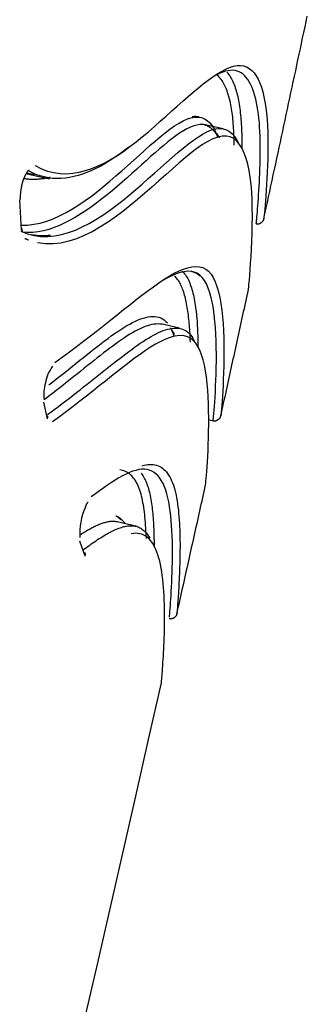
# Model space of a CAD drawing. Extents: x -18 to 396, y -18 to 500.
# Drawn here: x 323 to 324, y 303 to 308 of the extents above; entities that cross this region are included whole.
import ezdxf

# ---------------------------------------------------------------- set-up
doc = ezdxf.new("R2010")
doc.units = 0
doc.layers.add('DEFAULT', color=7, linetype='CONTINUOUS')

msp = doc.modelspace()

# ---------------------------------------------------------------- linework, layer by layer
at = {"layer": 'DEFAULT', "color": 7, "linetype": 'CONTINUOUS'}
for p, q in [((323.4929, 307.5424), (323.4396, 307.5539)), ((323.5411, 307.532), (323.4465, 307.5524)), ((322.6126, 307.3183), (322.6632, 307.307)), ((322.6267, 307.3152), (322.718, 307.2947)), ((322.5853, 307.0521), (322.5771, 307.1931)), ((323.3347, 306.5884), (323.2453, 306.6084)), ((322.7093, 306.158), (322.6912, 306.237)), ((323.4714, 306.155), (323.4938, 306.1499)), ((323.1338, 305.6488), (323.0389, 305.6709)), ((322.887, 305.5089), (322.862, 305.5804))]:
    msp.add_line(p, q, dxfattribs=at)
for points in [[(323.7333, 307.1047), (323.7389, 307.1308), (323.7445, 307.1568), (323.7502, 307.1829), (323.7558, 307.2089), (323.7614, 307.2349), (323.767, 307.2609), (323.7726, 307.287), (323.7783, 307.313), (323.7839, 307.339), (323.7895, 307.365), (323.7951, 307.391), (323.8007, 307.417), (323.8063, 307.443), (323.8119, 307.4689), (323.8174, 307.4949), (323.823, 307.5209), (323.8286, 307.5468), (323.8342, 307.5728), (323.8397, 307.5988), (323.8453, 307.6247), (323.8509, 307.6506), (323.8564, 307.6766), (323.862, 307.7025), (323.8675, 307.7284), (323.8731, 307.7544), (323.8786, 307.7803), (323.8842, 307.8062), (323.8897, 307.8321), (323.8952, 307.858), (323.9008, 307.8839), (323.9063, 307.9098), (323.9118, 307.9357), (323.9173, 307.9616), (323.9228, 307.9874), (323.9284, 308.0133), (323.9339, 308.0392), (323.9394, 308.065)], [(322.6509, 307.3571), (322.6798, 307.3424), (322.709, 307.3314), (322.7385, 307.3239), (322.7683, 307.3198), (322.7982, 307.319), (322.8283, 307.3211), (322.8586, 307.3261), (322.8889, 307.3337), (322.9192, 307.3439), (322.9495, 307.3563), (322.9798, 307.3709), (323.01, 307.3874), (323.04, 307.4057), (323.0698, 307.4256), (323.0995, 307.4469), (323.1288, 307.4694), (323.1579, 307.493), (323.1866, 307.5175), (323.2149, 307.5423), (323.2428, 307.5671), (323.2702, 307.5916), (323.2972, 307.6157), (323.3236, 307.6393), (323.3494, 307.6622), (323.3747, 307.6843), (323.3994, 307.7053), (323.4234, 307.7253), (323.4468, 307.744), (323.4695, 307.7613), (323.4914, 307.777), (323.5126, 307.7911), (323.5331, 307.8033), (323.5527, 307.8135), (323.5715, 307.8215), (323.5894, 307.8273), (323.6064, 307.8307), (323.6224, 307.8314), (323.6373, 307.8294), (323.6513, 307.8247), (323.6642, 307.8175), (323.6761, 307.808), (323.687, 307.7961), (323.697, 307.7821), (323.7061, 307.766), (323.7143, 307.7479), (323.7216, 307.728), (323.7281, 307.7064), (323.7338, 307.6831), (323.7386, 307.6583), (323.7427, 307.6322), (323.746, 307.6047), (323.7487, 307.576), (323.7506, 307.5463), (323.7518, 307.5156), (323.7524, 307.4842), (323.7526, 307.4524), (323.7523, 307.4204), (323.7516, 307.3885), (323.7506, 307.357), (323.7494, 307.3261), (323.7479, 307.2962), (323.7463, 307.2675), (323.7445, 307.2402), (323.7427, 307.2146), (323.741, 307.1911), (323.7392, 307.1698), (323.7376, 307.151), (323.7362, 307.1351), (323.735, 307.1222), (323.7341, 307.1127), (323.7335, 307.1068), (323.7333, 307.1047)], [(323.6976, 307.0818), (323.6977, 307.0828), (323.698, 307.0857), (323.6984, 307.0904), (323.6991, 307.0969), (323.6998, 307.1051), (323.7007, 307.1148), (323.7017, 307.126), (323.7028, 307.1386), (323.7039, 307.1525), (323.7051, 307.1676), (323.7064, 307.1837), (323.7076, 307.2009), (323.7088, 307.2191), (323.71, 307.238), (323.7112, 307.2577), (323.7123, 307.2781), (323.7133, 307.299), (323.7142, 307.3204), (323.715, 307.3422), (323.7157, 307.3642), (323.7162, 307.3865), (323.7165, 307.4089), (323.7166, 307.4313), (323.7165, 307.4536), (323.7162, 307.4757), (323.7157, 307.4976), (323.7148, 307.5191), (323.7136, 307.5402), (323.7121, 307.5607), (323.7102, 307.5807), (323.708, 307.6001), (323.7054, 307.619), (323.7024, 307.6371), (323.6991, 307.6546), (323.6953, 307.6713), (323.6912, 307.6873), (323.6867, 307.7025), (323.6817, 307.7168), (323.6763, 307.7302), (323.6705, 307.7427), (323.6643, 307.7543), (323.6576, 307.7648), (323.6504, 307.7743), (323.6428, 307.7827), (323.6348, 307.79), (323.6262, 307.7962), (323.6171, 307.8011), (323.6076, 307.8048), (323.5975, 307.8072), (323.5869, 307.8083), (323.5758, 307.8081), (323.5642, 307.8065), (323.5522, 307.8036), (323.5396, 307.7995), (323.5267, 307.7943), (323.5133, 307.788)], [(323.5931, 307.4545), (323.593, 307.4661), (323.5928, 307.4777), (323.5925, 307.4892), (323.5921, 307.5006), (323.5917, 307.5118), (323.5911, 307.523), (323.5905, 307.534), (323.5897, 307.5449), (323.5889, 307.5556), (323.588, 307.5662), (323.587, 307.5767), (323.5859, 307.587), (323.5846, 307.5971), (323.5833, 307.6071), (323.5819, 307.6168), (323.5804, 307.6264), (323.5788, 307.6359), (323.577, 307.6451), (323.5752, 307.6541), (323.5733, 307.6629), (323.5712, 307.6715), (323.5691, 307.6799), (323.5668, 307.6881), (323.5644, 307.696), (323.5619, 307.7038), (323.5593, 307.7112), (323.5566, 307.7184), (323.5537, 307.7254), (323.5508, 307.7321), (323.5477, 307.7386), (323.5445, 307.7448), (323.5411, 307.7507), (323.5377, 307.7563), (323.5341, 307.7617), (323.5304, 307.7667), (323.5266, 307.7715), (323.5226, 307.776), (323.5185, 307.7801), (323.5143, 307.784), (323.5099, 307.7875)], [(323.5581, 307.799), (323.5622, 307.7945), (323.5661, 307.7897), (323.5698, 307.7846), (323.5735, 307.7791), (323.577, 307.7734), (323.5803, 307.7674), (323.5836, 307.7612), (323.5867, 307.7546), (323.5897, 307.7478), (323.5926, 307.7407), (323.5954, 307.7334), (323.598, 307.7258), (323.6005, 307.718), (323.603, 307.7099), (323.6052, 307.7016), (323.6074, 307.6931), (323.6095, 307.6844), (323.6114, 307.6754), (323.6133, 307.6662), (323.615, 307.6569), (323.6166, 307.6473), (323.6182, 307.6375), (323.6196, 307.6276), (323.6209, 307.6175), (323.6221, 307.6072), (323.6232, 307.5967), (323.6242, 307.5861), (323.6251, 307.5753), (323.6259, 307.5644), (323.6266, 307.5533), (323.6273, 307.5421), (323.6278, 307.5308), (323.6282, 307.5193), (323.6286, 307.5077), (323.6288, 307.496), (323.629, 307.4843), (323.6291, 307.4725), (323.6292, 307.4606), (323.6292, 307.4487), (323.6291, 307.4368)], [(322.5831, 307.0758), (322.6135, 307.076), (322.644, 307.0794), (322.6745, 307.0855), (322.7051, 307.0944), (322.7357, 307.1057), (322.7663, 307.1192), (322.7967, 307.1347), (322.8271, 307.1521), (322.8572, 307.1712), (322.8872, 307.1916), (322.917, 307.2133), (322.9465, 307.2359), (322.9757, 307.2594), (323.0046, 307.2835), (323.033, 307.308), (323.0611, 307.3327), (323.0887, 307.3573), (323.1158, 307.3818), (323.1424, 307.4058), (323.1685, 307.4293), (323.1939, 307.4518), (323.2187, 307.4734), (323.2428, 307.4937), (323.2662, 307.5126), (323.2889, 307.5298), (323.3108, 307.5452), (323.3318, 307.5585), (323.3521, 307.5695), (323.3714, 307.5781), (323.3897, 307.584), (323.4072, 307.5871), (323.4235, 307.5871), (323.4386, 307.5842), (323.4526, 307.5785), (323.4655, 307.5702), (323.4773, 307.5594), (323.488, 307.5461), (323.4977, 307.5305), (323.5064, 307.5128), (323.5142, 307.4931)], [(323.4267, 307.5871), (323.426, 307.5872), (323.4252, 307.5874), (323.4244, 307.5876), (323.4236, 307.5877), (323.4229, 307.5878), (323.4221, 307.588), (323.4213, 307.5881), (323.4205, 307.5882), (323.4197, 307.5883), (323.4189, 307.5884), (323.4181, 307.5885), (323.4173, 307.5886), (323.4165, 307.5886), (323.4157, 307.5887), (323.4149, 307.5888), (323.4141, 307.5888), (323.4133, 307.5889), (323.4125, 307.5889), (323.4117, 307.5889), (323.4108, 307.589), (323.41, 307.589), (323.4092, 307.589), (323.4083, 307.589), (323.4075, 307.589), (323.4067, 307.589), (323.4058, 307.5889), (323.405, 307.5889), (323.4041, 307.5889), (323.4033, 307.5888), (323.4024, 307.5888), (323.4016, 307.5887), (323.4007, 307.5886), (323.3999, 307.5885), (323.399, 307.5885), (323.3981, 307.5884), (323.3973, 307.5883), (323.3964, 307.5882), (323.3955, 307.5881), (323.3946, 307.5879), (323.3938, 307.5878)], [(322.582, 307.0468), (322.6138, 307.0345), (322.6458, 307.0264), (322.678, 307.0223), (322.7104, 307.0218), (322.7429, 307.0248), (322.7755, 307.0311), (322.8081, 307.0403), (322.8407, 307.0523), (322.8733, 307.0667), (322.9058, 307.0835), (322.9381, 307.1022), (322.9702, 307.1227), (323.0021, 307.1448), (323.0338, 307.1681), (323.0651, 307.1925), (323.096, 307.2176), (323.1266, 307.2434), (323.1567, 307.2694), (323.1863, 307.2955), (323.2154, 307.3215), (323.2438, 307.347), (323.2717, 307.3719), (323.2989, 307.3959), (323.3254, 307.4188), (323.3511, 307.4403), (323.376, 307.4601), (323.4001, 307.4781), (323.4233, 307.494), (323.4455, 307.5075), (323.4668, 307.5184), (323.487, 307.5265), (323.5062, 307.5315), (323.5243, 307.5332), (323.541, 307.5316), (323.5564, 307.5267), (323.5706, 307.5188), (323.5835, 307.5079), (323.5952, 307.4943), (323.6057, 307.4781), (323.6151, 307.4595)], [(323.4573, 307.5496), (323.4445, 307.5516), (323.4308, 307.5515), (323.4165, 307.5493), (323.4014, 307.5451), (323.3857, 307.539), (323.3693, 307.5311), (323.3524, 307.5216), (323.3348, 307.5105), (323.3167, 307.498), (323.298, 307.4842), (323.2789, 307.4692), (323.2592, 307.4531), (323.239, 307.436), (323.2183, 307.4181), (323.1972, 307.3995), (323.1757, 307.3803), (323.1538, 307.3605), (323.1315, 307.3404), (323.1089, 307.3201), (323.0859, 307.2996), (323.0626, 307.2791), (323.039, 307.2587), (323.0151, 307.2385), (322.991, 307.2186), (322.9667, 307.1992), (322.9421, 307.1803), (322.9174, 307.1622), (322.8924, 307.1448), (322.8674, 307.1283), (322.8422, 307.1129), (322.8169, 307.0986), (322.7915, 307.0856), (322.7661, 307.074), (322.7406, 307.0639), (322.7151, 307.0554), (322.6896, 307.0487), (322.6641, 307.0438), (322.6387, 307.0409), (322.6133, 307.04), (322.5881, 307.0414)], [(323.4508, 307.5511), (323.4538, 307.5503), (323.4568, 307.5493), (323.4598, 307.5483), (323.4627, 307.5471), (323.4656, 307.5459), (323.4684, 307.5445), (323.4712, 307.5429), (323.4739, 307.5413), (323.4765, 307.5396), (323.4792, 307.5377), (323.4818, 307.5358), (323.4843, 307.5337), (323.4868, 307.5315), (323.4892, 307.5292), (323.4916, 307.5269), (323.494, 307.5244), (323.4963, 307.5218), (323.4986, 307.5191), (323.5008, 307.5163), (323.503, 307.5134), (323.5052, 307.5104), (323.5073, 307.5073), (323.5093, 307.5041), (323.5113, 307.5008)], [(323.6607, 306.7707), (323.661, 306.7737), (323.6619, 306.7824), (323.6631, 306.7964), (323.6648, 306.8151), (323.6667, 306.838), (323.6688, 306.8648), (323.6709, 306.8948), (323.6729, 306.9276), (323.6749, 306.9627), (323.6765, 306.9996), (323.6779, 307.0379), (323.6788, 307.077), (323.6791, 307.1165), (323.6788, 307.1558), (323.6778, 307.1945), (323.6758, 307.2319), (323.6728, 307.2678), (323.6687, 307.302), (323.6635, 307.3341), (323.6571, 307.3641), (323.6495, 307.3916), (323.6406, 307.4165), (323.6303, 307.4385), (323.6185, 307.4573), (323.6053, 307.4729), (323.5906, 307.4848), (323.5742, 307.493), (323.5561, 307.4971), (323.5363, 307.497), (323.515, 307.4925), (323.4923, 307.484), (323.4683, 307.4719), (323.443, 307.4565), (323.4166, 307.4381), (323.389, 307.417), (323.3603, 307.3937), (323.3307, 307.3685), (323.3001, 307.3418), (323.2686, 307.3138), (323.2364, 307.2849), (323.2034, 307.2556), (323.1697, 307.2261), (323.1354, 307.1967), (323.1005, 307.1679), (323.0652, 307.14), (323.0294, 307.1133), (322.9933, 307.0882), (322.9568, 307.0651), (322.9202, 307.0442), (322.8833, 307.026), (322.8464, 307.0108), (322.8094, 306.9989), (322.7724, 306.9907), (322.7355, 306.9865), (322.6988, 306.9868), (322.6622, 306.9917)], [(323.5235, 307.4885), (323.523, 307.4895), (323.5225, 307.4904), (323.522, 307.4914), (323.5215, 307.4923), (323.521, 307.4933), (323.5205, 307.4942), (323.52, 307.4951), (323.5195, 307.496), (323.519, 307.4969), (323.5185, 307.4978), (323.5179, 307.4987), (323.5174, 307.4996), (323.5169, 307.5005), (323.5164, 307.5014), (323.5158, 307.5022), (323.5153, 307.5031), (323.5148, 307.5039), (323.5142, 307.5048), (323.5137, 307.5056), (323.5131, 307.5065), (323.5126, 307.5073), (323.512, 307.5081), (323.5115, 307.5089), (323.5109, 307.5097)], [(323.094, 307.4448), (323.0744, 307.4296), (323.0547, 307.415), (323.035, 307.4011), (323.0151, 307.3877), (322.9951, 307.375), (322.975, 307.3631), (322.9549, 307.352), (322.9348, 307.3417), (322.9146, 307.3324), (322.8944, 307.3239), (322.8742, 307.3165), (322.8539, 307.3102), (322.8337, 307.3049), (322.8135, 307.3008), (322.7934, 307.2979), (322.7733, 307.2962), (322.7532, 307.2959), (322.7333, 307.2969), (322.7134, 307.2994), (322.6936, 307.3033), (322.674, 307.3087), (322.6544, 307.3157), (322.635, 307.3243), (322.6158, 307.3346)], [(322.5865, 307.2586), (322.587, 307.2609), (322.5875, 307.2631), (322.588, 307.2654), (322.5885, 307.2675), (322.589, 307.2696), (322.5895, 307.2717), (322.5901, 307.2738), (322.5906, 307.2758), (322.5912, 307.2778), (322.5917, 307.2798), (322.5924, 307.2818), (322.593, 307.2838), (322.5936, 307.2858), (322.5943, 307.2878), (322.595, 307.2898), (322.5957, 307.2917), (322.5965, 307.2937), (322.5972, 307.2956), (322.598, 307.2975), (322.5987, 307.2993), (322.5995, 307.3012), (322.6003, 307.303), (322.6011, 307.3048), (322.6019, 307.3065), (322.6027, 307.3082), (322.6035, 307.3099), (322.6043, 307.3115), (322.6051, 307.3131), (322.6059, 307.3146), (322.6067, 307.3161), (322.6075, 307.3176), (322.6083, 307.319), (322.6091, 307.3204), (322.6099, 307.3217), (322.6107, 307.323), (322.6115, 307.3242), (322.6122, 307.3254), (322.613, 307.3265), (322.6137, 307.3276), (322.6144, 307.3286), (322.6152, 307.3295), (322.6159, 307.3304), (322.6165, 307.3313), (322.6172, 307.332), (322.6178, 307.3328), (322.6184, 307.3334), (322.619, 307.334), (322.6195, 307.3345), (322.62, 307.335), (322.6205, 307.3354), (322.6209, 307.3357), (322.6212, 307.336), (322.6215, 307.3362), (322.6217, 307.3363), (322.6218, 307.3364), (322.6218, 307.3364)], [(322.722, 307.3016), (322.7168, 307.3003), (322.7117, 307.2992), (322.7065, 307.2981), (322.7014, 307.2971), (322.6962, 307.2961), (322.6911, 307.2953), (322.6859, 307.2945), (322.6808, 307.2938), (322.6756, 307.2932), (322.6705, 307.2927), (322.6653, 307.2923), (322.6602, 307.2919), (322.6551, 307.2917), (322.6499, 307.2915), (322.6448, 307.2914), (322.6397, 307.2914), (322.6346, 307.2915), (322.6295, 307.2916), (322.6244, 307.2919), (322.6193, 307.2923), (322.6142, 307.2927), (322.6091, 307.2932), (322.604, 307.2939), (322.5989, 307.2946)], [(322.613, 307.3214), (322.6144, 307.3211), (322.6158, 307.3207), (322.6173, 307.3204), (322.6187, 307.3201), (322.6201, 307.3198), (322.6216, 307.3195), (322.623, 307.3193), (322.6244, 307.319), (322.6259, 307.3187), (322.6273, 307.3185), (322.6287, 307.3182), (322.6302, 307.318), (322.6316, 307.3178), (322.633, 307.3175), (322.6345, 307.3173), (322.6359, 307.3171), (322.6374, 307.3169), (322.6388, 307.3167), (322.6402, 307.3165), (322.6417, 307.3164), (322.6431, 307.3162), (322.6446, 307.316), (322.646, 307.3159), (322.6474, 307.3157)], [(322.5771, 307.1931), (322.5792, 307.1969), (322.5797, 307.201)], [(322.5853, 307.0521), (322.5873, 307.0564), (322.5878, 307.0609)], [(322.592, 307.0417), (322.592, 307.0417), (322.5919, 307.0417), (322.5919, 307.0417), (322.5919, 307.0417), (322.5918, 307.0418), (322.5917, 307.0419), (322.5917, 307.042), (322.5916, 307.0421), (322.5915, 307.0422), (322.5915, 307.0424), (322.5914, 307.0426), (322.5913, 307.0428), (322.5912, 307.043), (322.5911, 307.0433), (322.591, 307.0435), (322.5909, 307.0438), (322.5908, 307.0441), (322.5907, 307.0444), (322.5906, 307.0448), (322.5905, 307.0451), (322.5904, 307.0455), (322.5902, 307.0459), (322.5901, 307.0463), (322.59, 307.0467), (322.5899, 307.0471), (322.5898, 307.0476), (322.5897, 307.048), (322.5895, 307.0485), (322.5894, 307.049), (322.5893, 307.0495), (322.5892, 307.05), (322.5891, 307.0506), (322.589, 307.0511), (322.5889, 307.0517), (322.5888, 307.0522), (322.5887, 307.0528), (322.5886, 307.0534), (322.5885, 307.054), (322.5884, 307.0546), (322.5883, 307.0553), (322.5882, 307.0559), (322.5881, 307.0566), (322.5881, 307.0573), (322.588, 307.0579), (322.588, 307.0586), (322.5879, 307.0593), (322.5879, 307.0601), (322.5878, 307.0609)], [(323.6976, 307.0818), (323.6995, 307.0814), (323.7014, 307.0812), (323.7034, 307.0812), (323.7053, 307.0812), (323.7072, 307.0814), (323.7092, 307.0818), (323.711, 307.0822), (323.7129, 307.0828), (323.7147, 307.0835), (323.7165, 307.0843), (323.7182, 307.0852), (323.7199, 307.0862), (323.7215, 307.0873), (323.7231, 307.0885), (323.7246, 307.0898), (323.7259, 307.0912), (323.7272, 307.0927), (323.7284, 307.0942), (323.7295, 307.0958), (323.7305, 307.0975), (323.7314, 307.0992), (323.7322, 307.101), (323.7328, 307.1028), (323.7333, 307.1047)], [(322.7228, 307.0267), (322.7191, 307.0263), (322.7153, 307.0259), (322.7116, 307.0256), (322.7079, 307.0253), (322.7042, 307.025), (322.7005, 307.0248), (322.6968, 307.0247), (322.693, 307.0246), (322.6893, 307.0245), (322.6856, 307.0245), (322.6819, 307.0245), (322.6782, 307.0246), (322.6745, 307.0247), (322.6708, 307.0248), (322.6671, 307.025), (322.6634, 307.0253), (322.6597, 307.0256), (322.656, 307.026), (322.6524, 307.0264), (322.6487, 307.0268), (322.645, 307.0273), (322.6413, 307.0279), (322.6376, 307.0285), (322.634, 307.0291)], [(322.6181, 307.0047), (322.6174, 307.005), (322.6167, 307.0052), (322.6161, 307.0055), (322.6154, 307.0058), (322.6147, 307.006), (322.6141, 307.0063), (322.6134, 307.0066), (322.6127, 307.0068), (322.6121, 307.0071), (322.6114, 307.0074), (322.6107, 307.0077), (322.6101, 307.0079), (322.6094, 307.0082), (322.6087, 307.0085), (322.6081, 307.0088), (322.6074, 307.0091), (322.6067, 307.0094), (322.6061, 307.0097), (322.6054, 307.01), (322.6047, 307.0103), (322.6041, 307.0105), (322.6034, 307.0108), (322.6027, 307.0111), (322.6021, 307.0115)], [(322.7432, 306.4259), (322.7782, 306.4508), (322.8126, 306.4759), (322.8466, 306.5012), (322.8801, 306.5266), (322.9131, 306.552), (322.9455, 306.5773), (322.9773, 306.6024), (323.0086, 306.6272), (323.0393, 306.6515), (323.0694, 306.6755), (323.0989, 306.6988), (323.1277, 306.7214), (323.1559, 306.7433), (323.1834, 306.7643), (323.2102, 306.7842), (323.2363, 306.8025), (323.2615, 306.8193), (323.2858, 306.8343), (323.3092, 306.8475), (323.3317, 306.8586), (323.3532, 306.8675), (323.3736, 306.8741), (323.3929, 306.8783), (323.4111, 306.8799), (323.4281, 306.8787), (323.4438, 306.8747), (323.4584, 306.8677), (323.4716, 306.8575), (323.4834, 306.844), (323.494, 306.8272), (323.5034, 306.8074), (323.5116, 306.7849), (323.5188, 306.76), (323.5249, 306.7329), (323.53, 306.704), (323.5343, 306.6736), (323.5377, 306.6418), (323.5403, 306.6091), (323.5423, 306.5756), (323.5436, 306.5418), (323.5443, 306.5077), (323.5445, 306.4738), (323.5443, 306.4404), (323.5437, 306.4076), (323.5427, 306.3758), (323.5415, 306.3453), (323.5401, 306.3164), (323.5386, 306.2892), (323.5371, 306.2643), (323.5355, 306.2417), (323.534, 306.2218), (323.5326, 306.2049), (323.5315, 306.1913), (323.5306, 306.1812), (323.53, 306.1749), (323.5298, 306.1727)], [(323.4939, 306.1502), (323.4942, 306.1533), (323.4948, 306.1601), (323.4957, 306.1701), (323.4968, 306.1832), (323.4981, 306.1991), (323.4995, 306.2177), (323.501, 306.2386), (323.5025, 306.2617), (323.5039, 306.2867), (323.5052, 306.3134), (323.5064, 306.3415), (323.5074, 306.3708), (323.5081, 306.4011), (323.5086, 306.4321), (323.5086, 306.4636), (323.5083, 306.4955), (323.5075, 306.5273), (323.5061, 306.559), (323.5042, 306.5903), (323.5017, 306.6209), (323.4985, 306.6506), (323.4946, 306.6791), (323.4899, 306.7064), (323.4843, 306.732), (323.4779, 306.7558), (323.4705, 306.7776), (323.4621, 306.797), (323.4527, 306.814), (323.4421, 306.8281), (323.4305, 306.8394), (323.4176, 306.8477), (323.4036, 306.8533), (323.3885, 306.8563), (323.3724, 306.8568), (323.3552, 306.8549), (323.337, 306.8507), (323.3179, 306.8444), (323.2978, 306.836), (323.2768, 306.8257), (323.255, 306.8136)], [(323.3855, 306.5215), (323.3852, 306.5317), (323.3848, 306.5419), (323.3843, 306.552), (323.3838, 306.5621), (323.3833, 306.5722), (323.3826, 306.5821), (323.3819, 306.5921), (323.3811, 306.6019), (323.3803, 306.6117), (323.3794, 306.6214), (323.3784, 306.631), (323.3774, 306.6405), (323.3762, 306.6499), (323.375, 306.6591), (323.3737, 306.6683), (323.3724, 306.6773), (323.3709, 306.6862), (323.3694, 306.6949), (323.3678, 306.7035), (323.3661, 306.7119), (323.3643, 306.7201), (323.3624, 306.7282), (323.3604, 306.736), (323.3583, 306.7437), (323.3561, 306.7512), (323.3538, 306.7584), (323.3515, 306.7655), (323.349, 306.7723), (323.3464, 306.7789), (323.3437, 306.7852), (323.3409, 306.7914), (323.338, 306.7972), (323.335, 306.8028), (323.3319, 306.8081), (323.3286, 306.8131), (323.3253, 306.8179), (323.3218, 306.8223), (323.3182, 306.8265), (323.3145, 306.8303), (323.3106, 306.8339)], [(323.3451, 306.8577), (323.3495, 306.8538), (323.3538, 306.8494), (323.3579, 306.8447), (323.3618, 306.8397), (323.3656, 306.8342), (323.3693, 306.8284), (323.3727, 306.8223), (323.3761, 306.8158), (323.3793, 306.8091), (323.3823, 306.802), (323.3853, 306.7946), (323.388, 306.7869), (323.3907, 306.779), (323.3932, 306.7707), (323.3956, 306.7623), (323.3978, 306.7535), (323.4, 306.7446), (323.402, 306.7354), (323.4039, 306.7259), (323.4056, 306.7163), (323.4073, 306.7065), (323.4089, 306.6965), (323.4103, 306.6863), (323.4117, 306.6759), (323.4129, 306.6654), (323.414, 306.6547), (323.4151, 306.6439), (323.416, 306.6329), (323.4169, 306.6218), (323.4177, 306.6107), (323.4184, 306.5994), (323.419, 306.588), (323.4195, 306.5766), (323.42, 306.565), (323.4203, 306.5535), (323.4206, 306.5418), (323.4209, 306.5302), (323.4211, 306.5185), (323.4212, 306.5067), (323.4212, 306.495)], [(323.3892, 306.8576), (323.3904, 306.8573), (323.3915, 306.857), (323.3927, 306.8567), (323.3939, 306.8564), (323.395, 306.8561), (323.3962, 306.8557), (323.3973, 306.8554), (323.3984, 306.855), (323.3995, 306.8546), (323.4007, 306.8542), (323.4018, 306.8538), (323.4029, 306.8533), (323.404, 306.8529), (323.4051, 306.8524), (323.4062, 306.8519), (323.4073, 306.8514), (323.4083, 306.8509), (323.4094, 306.8504), (323.4105, 306.8498), (323.4115, 306.8492), (323.4126, 306.8487), (323.4136, 306.8481), (323.4147, 306.8474), (323.4157, 306.8468), (323.4167, 306.8462), (323.4177, 306.8455), (323.4188, 306.8448), (323.4198, 306.8441), (323.4208, 306.8434), (323.4218, 306.8427), (323.4228, 306.8419), (323.4237, 306.8412), (323.4247, 306.8404), (323.4257, 306.8396), (323.4267, 306.8388), (323.4276, 306.838), (323.4286, 306.8371), (323.4295, 306.8363), (323.4304, 306.8354), (323.4314, 306.8345)], [(323.5298, 306.1727), (323.5331, 306.1877), (323.5364, 306.2027), (323.5397, 306.2177), (323.5429, 306.2327), (323.5462, 306.2476), (323.5495, 306.2626), (323.5528, 306.2776), (323.5561, 306.2926), (323.5594, 306.3075), (323.5627, 306.3225), (323.566, 306.3374), (323.5693, 306.3524), (323.5725, 306.3674), (323.5758, 306.3823), (323.5791, 306.3973), (323.5824, 306.4122), (323.5857, 306.4272), (323.5889, 306.4422), (323.5922, 306.4571), (323.5955, 306.4721), (323.5988, 306.487), (323.602, 306.5019), (323.6053, 306.5169), (323.6086, 306.5318), (323.6118, 306.5468), (323.6151, 306.5617), (323.6184, 306.5766), (323.6216, 306.5916), (323.6249, 306.6065), (323.6282, 306.6214), (323.6314, 306.6364), (323.6347, 306.6513), (323.6379, 306.6662), (323.6412, 306.6812), (323.6445, 306.6961), (323.6477, 306.711), (323.651, 306.7259), (323.6542, 306.7408), (323.6575, 306.7558), (323.6607, 306.7707)], [(322.7151, 306.319), (322.7342, 306.3339), (322.7531, 306.3488), (322.7718, 306.3636), (322.7902, 306.3783), (322.8085, 306.3929), (322.8266, 306.4074), (322.8445, 306.4216), (322.8622, 306.4358), (322.8796, 306.4497), (322.8968, 306.4633), (322.9138, 306.4768), (322.9306, 306.4899), (322.9472, 306.5028), (322.9635, 306.5153), (322.9795, 306.5275), (322.9954, 306.5393), (323.011, 306.5508), (323.0263, 306.5618), (323.0413, 306.5722), (323.0561, 306.582), (323.0705, 306.5912), (323.0846, 306.5997), (323.0985, 306.6075), (323.112, 306.6147), (323.1251, 306.6211), (323.1379, 306.6268), (323.1504, 306.6317), (323.1625, 306.6357), (323.1742, 306.639), (323.1856, 306.6414), (323.1965, 306.6429), (323.2071, 306.6435), (323.2173, 306.6431), (323.227, 306.6418), (323.2364, 306.6395), (323.2453, 306.6362), (323.2537, 306.6319), (323.2618, 306.6265), (323.2693, 306.62), (323.2765, 306.6123)], [(323.2501, 306.6059), (323.2413, 306.6072), (323.2322, 306.6077), (323.2228, 306.6074), (323.213, 306.6064), (323.2029, 306.6046), (323.1926, 306.6021), (323.1819, 306.599), (323.1709, 306.5951), (323.1596, 306.5906), (323.148, 306.5854), (323.1362, 306.5797), (323.124, 306.5733), (323.1116, 306.5663), (323.099, 306.5588), (323.0861, 306.5508), (323.0729, 306.5422), (323.0595, 306.5331), (323.0458, 306.5236), (323.032, 306.5136), (323.0179, 306.5032), (323.0036, 306.4925), (322.9891, 306.4815), (322.9745, 306.4703), (322.9596, 306.4588), (322.9445, 306.447), (322.9293, 306.435), (322.9139, 306.4228), (322.8983, 306.4104), (322.8825, 306.3978), (322.8665, 306.385), (322.8504, 306.3721), (322.8341, 306.3591), (322.8176, 306.3459), (322.801, 306.3326), (322.7842, 306.3193), (322.7673, 306.3059), (322.7501, 306.2925), (322.7329, 306.279), (322.7155, 306.2655), (322.6979, 306.252)], [(322.7086, 306.1787), (322.7264, 306.1917), (322.744, 306.2047), (322.7615, 306.2178), (322.7789, 306.231), (322.7961, 306.2441), (322.8132, 306.2572), (322.8301, 306.2704), (322.8469, 306.2835), (322.8635, 306.2966), (322.88, 306.3096), (322.8964, 306.3225), (322.9125, 306.3354), (322.9286, 306.3481), (322.9444, 306.3608), (322.9601, 306.3733), (322.9757, 306.3856), (322.991, 306.3978), (323.0062, 306.4098), (323.0213, 306.4216), (323.0361, 306.4332), (323.0508, 306.4446), (323.0653, 306.4558), (323.0796, 306.4666), (323.0938, 306.4772), (323.1077, 306.4876), (323.1215, 306.4976), (323.135, 306.5072), (323.1483, 306.5164), (323.1614, 306.5252), (323.1743, 306.5334), (323.1869, 306.5411), (323.1993, 306.5484), (323.2114, 306.555), (323.2233, 306.5611), (323.2349, 306.5667), (323.2462, 306.5716), (323.2572, 306.576), (323.268, 306.5797), (323.2785, 306.5827), (323.2887, 306.5852), (323.2986, 306.5869), (323.3081, 306.5879), (323.3174, 306.5883), (323.3264, 306.5879), (323.335, 306.5867), (323.3433, 306.5848), (323.3513, 306.5821), (323.3589, 306.5786), (323.3662, 306.5744), (323.3731, 306.5692), (323.3797, 306.5633), (323.3859, 306.5564), (323.3918, 306.5487), (323.3973, 306.5401), (323.4025, 306.5307), (323.4073, 306.5205)], [(323.4576, 305.8459), (323.4578, 305.848), (323.4583, 305.8538), (323.4592, 305.8633), (323.4603, 305.8761), (323.4616, 305.892), (323.4631, 305.9108), (323.4646, 305.9321), (323.4662, 305.9557), (323.4677, 305.9814), (323.4691, 306.0088), (323.4703, 306.0378), (323.4713, 306.0681), (323.4721, 306.0995), (323.4725, 306.1315), (323.4726, 306.1641), (323.4721, 306.197), (323.4712, 306.2299), (323.4697, 306.2624), (323.4676, 306.2945), (323.4648, 306.3258), (323.4612, 306.3561), (323.4569, 306.3851), (323.4517, 306.4125), (323.4456, 306.4381), (323.4385, 306.4617), (323.4303, 306.4829), (323.4211, 306.5016), (323.4107, 306.5174), (323.3991, 306.5302), (323.3862, 306.54), (323.3721, 306.5469), (323.3569, 306.551), (323.3404, 306.5525), (323.3229, 306.5513), (323.3043, 306.5478), (323.2847, 306.5419), (323.2641, 306.5338), (323.2425, 306.5236), (323.22, 306.5114), (323.1966, 306.4973), (323.1724, 306.4814), (323.1474, 306.4639), (323.1216, 306.4451), (323.0952, 306.4252), (323.0681, 306.4044), (323.0405, 306.3828), (323.0122, 306.3605), (322.9833, 306.3375), (322.9539, 306.3141), (322.9239, 306.2902), (322.8933, 306.266), (322.8623, 306.2416), (322.8307, 306.2171), (322.7986, 306.1926), (322.766, 306.1681), (322.733, 306.1439)], [(323.2913, 306.59), (323.292, 306.5887), (323.2928, 306.5873), (323.2935, 306.5859), (323.2942, 306.5845), (323.2949, 306.5831), (323.2956, 306.5816), (323.2963, 306.5801), (323.2969, 306.5787), (323.2976, 306.5772), (323.2983, 306.5757), (323.2989, 306.5741), (323.2996, 306.5726), (323.3002, 306.571), (323.3009, 306.5695), (323.3015, 306.5679), (323.3021, 306.5663), (323.3028, 306.5647), (323.3034, 306.563), (323.304, 306.5614), (323.3046, 306.5597), (323.3052, 306.5581), (323.3058, 306.5564), (323.3064, 306.5547), (323.307, 306.553)], [(323.3105, 306.5597), (323.3103, 306.5601), (323.31, 306.5605), (323.3098, 306.5609), (323.3095, 306.5614), (323.3093, 306.5618), (323.309, 306.5622), (323.3088, 306.5626), (323.3085, 306.563), (323.3082, 306.5634), (323.308, 306.5638), (323.3077, 306.5642), (323.3075, 306.5646), (323.3072, 306.565), (323.307, 306.5654), (323.3067, 306.5658), (323.3064, 306.5662), (323.3062, 306.5666), (323.3059, 306.567), (323.3057, 306.5674), (323.3054, 306.5677), (323.3051, 306.5681), (323.3049, 306.5685), (323.3046, 306.5689), (323.3043, 306.5693), (323.3041, 306.5696), (323.3038, 306.57), (323.3035, 306.5704), (323.3033, 306.5708), (323.303, 306.5711), (323.3027, 306.5715), (323.3025, 306.5719), (323.3022, 306.5722), (323.3019, 306.5726), (323.3016, 306.5729), (323.3014, 306.5733), (323.3011, 306.5736), (323.3008, 306.574), (323.3005, 306.5743), (323.3003, 306.5747), (323.3, 306.575)], [(322.7093, 306.158), (322.7111, 306.1654), (322.7103, 306.1726)], [(323.4938, 306.1499), (323.4958, 306.1496), (323.4977, 306.1494), (323.4997, 306.1493), (323.5016, 306.1493), (323.5035, 306.1495), (323.5055, 306.1499), (323.5074, 306.1503), (323.5092, 306.1509), (323.5111, 306.1516), (323.5129, 306.1524), (323.5146, 306.1533), (323.5163, 306.1543), (323.5179, 306.1554), (323.5195, 306.1566), (323.521, 306.1578), (323.5224, 306.1592), (323.5237, 306.1607), (323.5249, 306.1622), (323.526, 306.1638), (323.527, 306.1655), (323.5279, 306.1672), (323.5286, 306.169), (323.5293, 306.1708), (323.5298, 306.1727)], [(323.1567, 305.9362), (323.1662, 305.9388), (323.1755, 305.9409), (323.1845, 305.9423), (323.1932, 305.943), (323.2017, 305.9431), (323.2099, 305.9425), (323.2179, 305.9411), (323.2256, 305.9392), (323.233, 305.9365), (323.2401, 305.9332), (323.247, 305.9293), (323.2536, 305.9247), (323.2599, 305.9195), (323.266, 305.9137), (323.2718, 305.9072), (323.2773, 305.9001), (323.2826, 305.8925), (323.2876, 305.8842), (323.2923, 305.8753), (323.2968, 305.8659), (323.301, 305.8559), (323.3049, 305.8453), (323.3085, 305.8342), (323.3119, 305.8225), (323.3149, 305.8102), (323.3178, 305.7975), (323.3203, 305.7842), (323.3227, 305.7705), (323.3248, 305.7565), (323.3267, 305.7421), (323.3285, 305.7273), (323.33, 305.7123), (323.3313, 305.6969), (323.3325, 305.6814), (323.3335, 305.6656), (323.3343, 305.6497), (323.335, 305.6336), (323.3355, 305.6174), (323.3359, 305.6012), (323.3362, 305.5849), (323.3364, 305.5686), (323.3364, 305.5523), (323.3363, 305.536), (323.3361, 305.5198), (323.3359, 305.5038), (323.3355, 305.4879), (323.3351, 305.4721), (323.3346, 305.4566), (323.3341, 305.4413), (323.3335, 305.4263), (323.3329, 305.4116), (323.3322, 305.3973), (323.3315, 305.3833), (323.3308, 305.3698), (323.3301, 305.3568), (323.3294, 305.3442), (323.3287, 305.3321), (323.3279, 305.3206), (323.3272, 305.3097), (323.3265, 305.2994), (323.3258, 305.2897), (323.3252, 305.2807), (323.3245, 305.2724), (323.324, 305.2648), (323.3234, 305.2581), (323.3229, 305.2521), (323.3225, 305.2469), (323.3222, 305.2426), (323.3219, 305.2392), (323.3217, 305.2368), (323.3215, 305.2353), (323.3215, 305.2348)], [(323.2861, 305.2198), (323.2867, 305.2267), (323.2875, 305.2356), (323.2884, 305.2463), (323.2894, 305.2588), (323.2906, 305.2729), (323.2917, 305.2886), (323.2929, 305.3056), (323.2941, 305.324), (323.2953, 305.3436), (323.2964, 305.3642), (323.2975, 305.3857), (323.2984, 305.4081), (323.2993, 305.4312), (323.2999, 305.4549), (323.3005, 305.4791), (323.3008, 305.5037), (323.3008, 305.5285), (323.3006, 305.5535), (323.3002, 305.5785), (323.2994, 305.6033), (323.2983, 305.628), (323.2969, 305.6524), (323.295, 305.6763), (323.2928, 305.6997), (323.2901, 305.7223), (323.287, 305.7442), (323.2834, 305.7652), (323.2792, 305.7852), (323.2745, 305.804), (323.2691, 305.8214), (323.263, 305.8375), (323.2564, 305.8523), (323.2491, 305.8658), (323.2411, 305.8778), (323.2325, 305.8884), (323.2233, 305.8975), (323.2134, 305.9051), (323.203, 305.9113), (323.1918, 305.9159), (323.1801, 305.9189), (323.1677, 305.9203), (323.1547, 305.9201), (323.141, 305.9182), (323.1268, 305.9149), (323.112, 305.9103), (323.0966, 305.9043), (323.0807, 305.8971), (323.0643, 305.8888), (323.0474, 305.8794), (323.03, 305.869), (323.0121, 305.8577), (322.9938, 305.8454), (322.975, 305.8324), (322.9557, 305.8185), (322.9361, 305.804), (322.916, 305.7889)], [(323.177, 305.592), (323.1765, 305.6049), (323.176, 305.6178), (323.1753, 305.6306), (323.1746, 305.6433), (323.1737, 305.6559), (323.1728, 305.6684), (323.1717, 305.6808), (323.1706, 305.693), (323.1693, 305.705), (323.1679, 305.7168), (323.1663, 305.7284), (323.1647, 305.7398), (323.1629, 305.7509), (323.161, 305.7618), (323.1589, 305.7724), (323.1567, 305.7827), (323.1543, 305.7927), (323.1518, 305.8023), (323.149, 305.8115), (323.1461, 305.8204), (323.143, 305.829), (323.1398, 305.8371), (323.1364, 305.8449), (323.1328, 305.8524), (323.129, 305.8594), (323.125, 305.8661), (323.1209, 305.8724), (323.1166, 305.8783), (323.1121, 305.8838), (323.1075, 305.8889), (323.1027, 305.8936), (323.0977, 305.8978), (323.0925, 305.9017), (323.0871, 305.9052), (323.0816, 305.9082), (323.0759, 305.9108), (323.0701, 305.913), (323.064, 305.9148), (323.0578, 305.9161), (323.0514, 305.9169)], [(323.1519, 305.9018), (323.1555, 305.897), (323.159, 305.892), (323.1623, 305.8867), (323.1656, 305.8811), (323.1687, 305.8753), (323.1717, 305.8692), (323.1746, 305.8629), (323.1774, 305.8563), (323.18, 305.8494), (323.1826, 305.8423), (323.185, 305.835), (323.1873, 305.8274), (323.1894, 305.8196), (323.1915, 305.8115), (323.1934, 305.8032), (323.1953, 305.7947), (323.197, 305.786), (323.1986, 305.777), (323.2001, 305.7679), (323.2015, 305.7586), (323.2028, 305.7492), (323.2041, 305.7396), (323.2052, 305.7299), (323.2063, 305.72), (323.2073, 305.71), (323.2082, 305.6998), (323.209, 305.6896), (323.2097, 305.6793), (323.2104, 305.6688), (323.211, 305.6583), (323.2115, 305.6478), (323.212, 305.6371), (323.2124, 305.6265), (323.2127, 305.6157), (323.213, 305.605), (323.2132, 305.5942), (323.2133, 305.5834), (323.2134, 305.5726), (323.2135, 305.5618), (323.2135, 305.551)], [(323.3215, 305.2348), (323.3249, 305.2501), (323.3283, 305.2654), (323.3318, 305.2807), (323.3352, 305.296), (323.3386, 305.3113), (323.342, 305.3266), (323.3455, 305.3419), (323.3489, 305.3572), (323.3523, 305.3725), (323.3557, 305.3878), (323.3591, 305.4031), (323.3625, 305.4184), (323.366, 305.4337), (323.3694, 305.449), (323.3728, 305.4643), (323.3762, 305.4796), (323.3796, 305.4949), (323.383, 305.5102), (323.3864, 305.5254), (323.3898, 305.5407), (323.3932, 305.556), (323.3966, 305.5713), (323.4, 305.5865), (323.4034, 305.6018), (323.4068, 305.6171), (323.4102, 305.6324), (323.4136, 305.6476), (323.417, 305.6629), (323.4204, 305.6782), (323.4238, 305.6934), (323.4272, 305.7087), (323.4305, 305.7239), (323.4339, 305.7392), (323.4373, 305.7545), (323.4407, 305.7697), (323.4441, 305.785), (323.4475, 305.8002), (323.4508, 305.8155), (323.4542, 305.8307), (323.4576, 305.8459)], [(322.8881, 305.7406), (322.8886, 305.7417), (322.8891, 305.7428), (322.8895, 305.7439), (322.89, 305.745), (322.8905, 305.746), (322.8909, 305.747), (322.8914, 305.748), (322.8918, 305.7489), (322.8922, 305.7499), (322.8926, 305.7508), (322.8931, 305.7516), (322.8935, 305.7525), (322.8939, 305.7533), (322.8943, 305.7541), (322.8947, 305.7549), (322.8951, 305.7556), (322.8954, 305.7563), (322.8958, 305.757), (322.8962, 305.7577), (322.8966, 305.7583), (322.8969, 305.7589), (322.8973, 305.7595), (322.8977, 305.76), (322.898, 305.7606), (322.8983, 305.7611), (322.8987, 305.7615), (322.899, 305.762), (322.8993, 305.7624), (322.8997, 305.7628), (322.9, 305.7632), (322.9003, 305.7635), (322.9006, 305.7639), (322.9008, 305.7641), (322.9011, 305.7644), (322.9013, 305.7646), (322.9015, 305.7648), (322.9016, 305.7649), (322.9017, 305.765), (322.9017, 305.765), (322.9016, 305.765)], [(323.0413, 305.6703), (323.0378, 305.6711), (323.0343, 305.6717), (323.0308, 305.6722), (323.0272, 305.6726), (323.0235, 305.6728), (323.0198, 305.6729), (323.016, 305.6729), (323.0121, 305.6727), (323.0083, 305.6724), (323.0043, 305.672), (323.0004, 305.6715), (322.9963, 305.6708), (322.9922, 305.67), (322.9881, 305.6691), (322.9839, 305.6681), (322.9797, 305.667), (322.9754, 305.6657), (322.9711, 305.6643), (322.9667, 305.6629), (322.9622, 305.6613), (322.9578, 305.6596), (322.9532, 305.6578), (322.9487, 305.6559), (322.9441, 305.6539), (322.9394, 305.6517), (322.9347, 305.6495), (322.9299, 305.6472), (322.9251, 305.6448), (322.9203, 305.6423), (322.9154, 305.6397), (322.9104, 305.637), (322.9055, 305.6342), (322.9004, 305.6314), (322.8954, 305.6284), (322.8903, 305.6254), (322.8851, 305.6222), (322.8799, 305.619), (322.8747, 305.6157), (322.8694, 305.6124), (322.8641, 305.6089)], [(323.0561, 305.6808), (323.0553, 305.6817), (323.0544, 305.6826), (323.0535, 305.6835), (323.0526, 305.6844), (323.0517, 305.6852), (323.0508, 305.6861), (323.0499, 305.6869), (323.049, 305.6877), (323.0481, 305.6886), (323.0471, 305.6893), (323.0462, 305.6901), (323.0453, 305.6909), (323.0443, 305.6916), (323.0434, 305.6924), (323.0424, 305.6931), (323.0414, 305.6938), (323.0405, 305.6945), (323.0395, 305.6952), (323.0385, 305.6958), (323.0375, 305.6965), (323.0365, 305.6971), (323.0355, 305.6977), (323.0345, 305.6983), (323.0335, 305.6989)], [(323.0413, 305.6965), (323.0429, 305.6955), (323.0444, 305.6945), (323.0459, 305.6935), (323.0474, 305.6924), (323.0489, 305.6913), (323.0503, 305.6902), (323.0518, 305.689), (323.0532, 305.6878), (323.0546, 305.6866), (323.056, 305.6853), (323.0574, 305.684), (323.0588, 305.6826), (323.0602, 305.6813), (323.0615, 305.6798), (323.0629, 305.6784), (323.0642, 305.6769), (323.0655, 305.6754), (323.0668, 305.6739), (323.0681, 305.6723), (323.0693, 305.6707), (323.0706, 305.6691), (323.0718, 305.6674), (323.073, 305.6657), (323.0742, 305.664)], [(322.8774, 305.5385), (322.8853, 305.5444), (322.8932, 305.5501), (322.901, 305.5557), (322.9087, 305.5612), (322.9164, 305.5666), (322.924, 305.5719), (322.9315, 305.577), (322.9389, 305.582), (322.9463, 305.5869), (322.9536, 305.5916), (322.9608, 305.5962), (322.9679, 305.6006), (322.975, 305.6049), (322.9819, 305.6091), (322.9888, 305.613), (322.9957, 305.6168), (323.0024, 305.6205), (323.0091, 305.624), (323.0156, 305.6272), (323.0221, 305.6304), (323.0285, 305.6333), (323.0348, 305.636), (323.0411, 305.6386), (323.0472, 305.6409), (323.0532, 305.6431), (323.0592, 305.645), (323.0651, 305.6468), (323.0709, 305.6483), (323.0766, 305.6496), (323.0821, 305.6507), (323.0877, 305.6516), (323.0931, 305.6522), (323.0984, 305.6527), (323.1036, 305.6528), (323.1087, 305.6528), (323.1137, 305.6525), (323.1187, 305.6519), (323.1235, 305.6511), (323.1282, 305.6501), (323.1329, 305.6488), (323.1374, 305.6472), (323.1418, 305.6454), (323.1461, 305.6433), (323.1504, 305.641), (323.1545, 305.6384), (323.1585, 305.6356), (323.1625, 305.6325), (323.1663, 305.6292), (323.17, 305.6256), (323.1736, 305.6218), (323.1771, 305.6177), (323.1805, 305.6133), (323.1838, 305.6087), (323.187, 305.6039), (323.19, 305.5988), (323.193, 305.5934)], [(323.2482, 304.9084), (323.2483, 304.9092), (323.2485, 304.9115), (323.2488, 304.9152), (323.2493, 304.9204), (323.2499, 304.9268), (323.2506, 304.9345), (323.2513, 304.9434), (323.2521, 304.9535), (323.253, 304.9646), (323.2539, 304.9768), (323.2548, 304.9899), (323.2558, 305.0039), (323.2567, 305.0188), (323.2576, 305.0344), (323.2585, 305.0507), (323.2594, 305.0677), (323.2602, 305.0854), (323.2609, 305.1035), (323.2616, 305.1221), (323.2622, 305.1411), (323.2626, 305.1605), (323.2629, 305.1802), (323.2631, 305.2001), (323.2632, 305.2202), (323.263, 305.2403), (323.2628, 305.2606), (323.2623, 305.2808), (323.2616, 305.3009), (323.2607, 305.321), (323.2595, 305.3408), (323.2582, 305.3603), (323.2565, 305.3796), (323.2546, 305.3985), (323.2525, 305.4169), (323.25, 305.4348), (323.2472, 305.4522), (323.244, 305.4689), (323.2404, 305.4848), (323.2364, 305.4999), (323.232, 305.5143), (323.2272, 305.5279), (323.222, 305.5406), (323.2164, 305.5525), (323.2103, 305.5634), (323.2039, 305.5734), (323.197, 305.5825), (323.1897, 305.5905), (323.182, 305.5976), (323.1738, 305.6036), (323.1652, 305.6085), (323.1562, 305.6124), (323.1467, 305.6151), (323.1368, 305.6166), (323.1264, 305.6171), (323.1157, 305.6165), (323.1045, 305.6149)], [(322.887, 305.5089), (322.8882, 305.5179), (322.8864, 305.5267)], [(323.3215, 305.2348), (323.321, 305.2329), (323.3203, 305.231), (323.3196, 305.2292), (323.3187, 305.2275), (323.3177, 305.2258), (323.3165, 305.2242), (323.3153, 305.2227), (323.314, 305.2212), (323.3126, 305.2199), (323.3111, 305.2186), (323.3095, 305.2174), (323.3079, 305.2163), (323.3062, 305.2153), (323.3044, 305.2144), (323.3026, 305.2136), (323.3008, 305.213), (323.2989, 305.2124), (323.297, 305.212), (323.2951, 305.2117), (323.2931, 305.2115), (323.2912, 305.2114), (323.2892, 305.2115), (323.2873, 305.2117), (323.2853, 305.2121)], [(322.8792, 303.2934), (322.9418, 303.5639), (323.0039, 303.8339), (323.0656, 304.1034), (323.1269, 304.3723), (323.1877, 304.6406), (323.2482, 304.9084)]]:
    msp.add_lwpolyline(points, dxfattribs=at)
for centre, radius, start, end in [((322.7606, 307.2098), 0.1808, 164.3611, 182.8033), ((322.8753, 306.3006), 0.1783, 143.0358, 170.8889), ((322.8921, 306.2733), 0.2007, 163.9497, 186.9294), ((323.1736, 305.6147), 0.312, 156.2145, 183.3604)]:
    msp.add_arc(centre, radius, start, end, dxfattribs=at)

doc.saveas('drawing.dxf')
